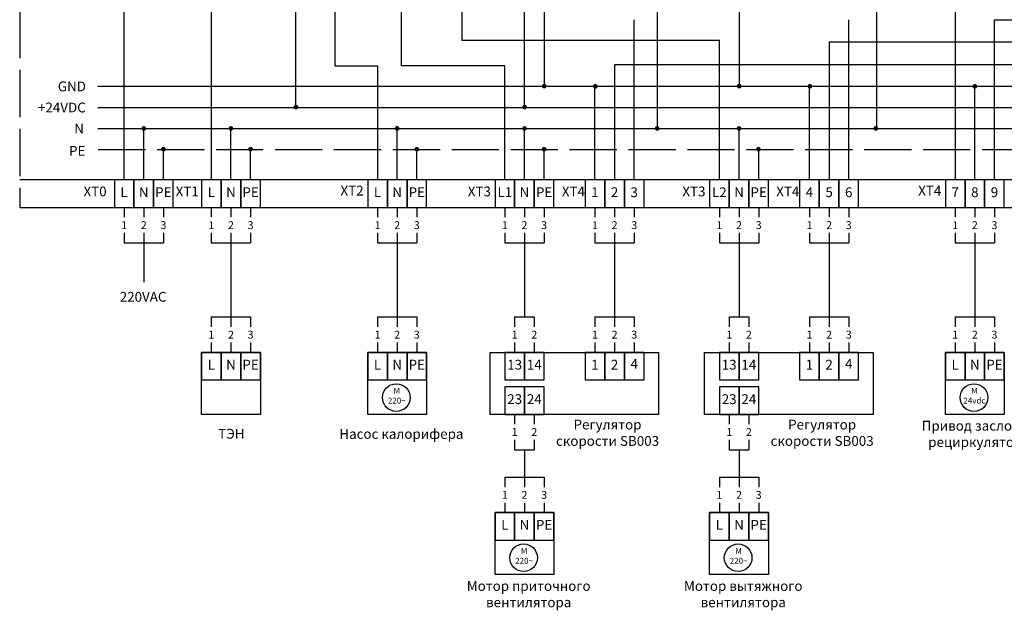
# Model space of a CAD drawing. Units: millimetres. Extents: x 906 to 3658, y -465 to 327.
# Drawn here: x 909 to 1160, y -465 to -314 of the extents above; entities that cross this region are included whole.
import ezdxf
from ezdxf.enums import TextEntityAlignment as Align

# ---------------------------------------------------------------- set-up
doc = ezdxf.new("R2010")
doc.units = ezdxf.units.MM
doc.linetypes.add('ACAD_ISO02W100', pattern=[15, 12, -3])
doc.layers.add('0 @ 1', color=7, linetype='Continuous')
doc.styles.add('ISOCPEUR', font='isocpeur.ttf')
doc.styles.add('Автоматика_РЦА', font='isocpeur.ttf', dxfattribs={"height": 2.5})

# ---------------------------------------------------------------- blocks, each defined once
blk = doc.blocks.new('A$C65F0474D')
for p, q in [((0, 7), (0, 0)), ((5, 7), (0, 7)), ((5, 0), (5, 7)), ((0, 0), (5, 0))]:
    blk.add_line(p, q)
blk = doc.blocks.new('Номер жилы')
at = {"color": 0, "lineweight": -2}
for points in [[(0, 0), (0, -2.5)], [(0, -6.5), (0, -9)]]:
    blk.add_lwpolyline(points, dxfattribs=at)
at = {"lineweight": -2, "style": 'ISOCPEUR'}
blk.add_attdef('ЖИЛА', text='', height=2, dxfattribs=at).set_placement((0, -4.5), align=Align.MIDDLE_CENTER)
blk = doc.blocks.new('*U134')
ref = blk.add_blockref('Номер жилы', (1055.29, -362.11))
ref.add_attrib('ЖИЛА', '1', dxfattribs={"layer": '0 @ 1', "color": 0, "lineweight": -2, "height": 2, "style": 'ISOCPEUR'}).set_placement((1055.29, -366.61), align=Align.MIDDLE_CENTER)
blk = doc.blocks.new('*U135')
ref = blk.add_blockref('Номер жилы', (1060.29, -362.11))
ref.add_attrib('ЖИЛА', '2', dxfattribs={"layer": '0 @ 1', "color": 0, "lineweight": -2, "height": 2, "style": 'ISOCPEUR'}).set_placement((1060.29, -366.61), align=Align.MIDDLE_CENTER)
blk = doc.blocks.new('*U136')
ref = blk.add_blockref('Номер жилы', (1065.29, -362.11))
ref.add_attrib('ЖИЛА', '3', dxfattribs={"layer": '0 @ 1', "color": 0, "lineweight": -2, "height": 2, "style": 'ISOCPEUR'}).set_placement((1065.29, -366.61), align=Align.MIDDLE_CENTER)
blk = doc.blocks.new('*U137')
ref = blk.add_blockref('Номер жилы', (1032.35, -362.11))
ref.add_attrib('ЖИЛА', '1', dxfattribs={"layer": '0 @ 1', "color": 0, "lineweight": -2, "height": 2, "style": 'ISOCPEUR'}).set_placement((1032.35, -366.61), align=Align.MIDDLE_CENTER)
blk = doc.blocks.new('*U138')
ref = blk.add_blockref('Номер жилы', (1037.35, -362.11))
ref.add_attrib('ЖИЛА', '2', dxfattribs={"layer": '0 @ 1', "color": 0, "lineweight": -2, "height": 2, "style": 'ISOCPEUR'}).set_placement((1037.35, -366.61), align=Align.MIDDLE_CENTER)
blk = doc.blocks.new('*U139')
ref = blk.add_blockref('Номер жилы', (1042.35, -362.11))
ref.add_attrib('ЖИЛА', '3', dxfattribs={"layer": '0 @ 1', "color": 0, "lineweight": -2, "height": 2, "style": 'ISOCPEUR'}).set_placement((1042.35, -366.61), align=Align.MIDDLE_CENTER)
blk = doc.blocks.new('*U140')
ref = blk.add_blockref('Номер жилы', (1034.85, -389.99))
ref.add_attrib('ЖИЛА', '1', dxfattribs={"layer": '0 @ 1', "color": 0, "lineweight": -2, "height": 2, "style": 'ISOCPEUR'}).set_placement((1034.85, -394.49), align=Align.MIDDLE_CENTER)
blk = doc.blocks.new('*U141')
ref = blk.add_blockref('Номер жилы', (1039.85, -389.99))
ref.add_attrib('ЖИЛА', '2', dxfattribs={"layer": '0 @ 1', "color": 0, "lineweight": -2, "height": 2, "style": 'ISOCPEUR'}).set_placement((1039.85, -394.49), align=Align.MIDDLE_CENTER)
blk = doc.blocks.new('*U142')
ref = blk.add_blockref('Номер жилы', (1055.29, -389.99))
ref.add_attrib('ЖИЛА', '1', dxfattribs={"layer": '0 @ 1', "color": 0, "lineweight": -2, "height": 2, "style": 'ISOCPEUR'}).set_placement((1055.29, -394.49), align=Align.MIDDLE_CENTER)
blk = doc.blocks.new('*U143')
ref = blk.add_blockref('Номер жилы', (1060.29, -389.99))
ref.add_attrib('ЖИЛА', '2', dxfattribs={"layer": '0 @ 1', "color": 0, "lineweight": -2, "height": 2, "style": 'ISOCPEUR'}).set_placement((1060.29, -394.49), align=Align.MIDDLE_CENTER)
blk = doc.blocks.new('*U144')
ref = blk.add_blockref('Номер жилы', (1065.29, -389.99))
ref.add_attrib('ЖИЛА', '3', dxfattribs={"layer": '0 @ 1', "color": 0, "lineweight": -2, "height": 2, "style": 'ISOCPEUR'}).set_placement((1065.29, -394.49), align=Align.MIDDLE_CENTER)
blk = doc.blocks.new('*U145')
ref = blk.add_blockref('Номер жилы', (1034.85, -414.77))
ref.add_attrib('ЖИЛА', '1', dxfattribs={"layer": '0 @ 1', "color": 0, "lineweight": -2, "height": 2, "style": 'ISOCPEUR'}).set_placement((1034.85, -419.27), align=Align.MIDDLE_CENTER)
blk = doc.blocks.new('*U146')
ref = blk.add_blockref('Номер жилы', (1039.85, -414.77))
ref.add_attrib('ЖИЛА', '2', dxfattribs={"layer": '0 @ 1', "color": 0, "lineweight": -2, "height": 2, "style": 'ISOCPEUR'}).set_placement((1039.85, -419.27), align=Align.MIDDLE_CENTER)
blk = doc.blocks.new('*U147')
ref = blk.add_blockref('Номер жилы', (1032.35, -430.77))
ref.add_attrib('ЖИЛА', '1', dxfattribs={"layer": '0 @ 1', "color": 0, "lineweight": -2, "height": 2, "style": 'ISOCPEUR'}).set_placement((1032.35, -435.27), align=Align.MIDDLE_CENTER)
blk = doc.blocks.new('*U148')
ref = blk.add_blockref('Номер жилы', (1037.35, -430.77))
ref.add_attrib('ЖИЛА', '2', dxfattribs={"layer": '0 @ 1', "color": 0, "lineweight": -2, "height": 2, "style": 'ISOCPEUR'}).set_placement((1037.35, -435.27), align=Align.MIDDLE_CENTER)
blk = doc.blocks.new('*U149')
ref = blk.add_blockref('Номер жилы', (1042.35, -430.77))
ref.add_attrib('ЖИЛА', '3', dxfattribs={"layer": '0 @ 1', "color": 0, "lineweight": -2, "height": 2, "style": 'ISOCPEUR'}).set_placement((1042.35, -435.27), align=Align.MIDDLE_CENTER)
blk = doc.blocks.new('*U162')
ref = blk.add_blockref('Номер жилы', (957.61, -362.11))
ref.add_attrib('ЖИЛА', '1', dxfattribs={"layer": '0 @ 1', "color": 0, "lineweight": -2, "height": 2, "style": 'ISOCPEUR'}).set_placement((957.61, -366.61), align=Align.MIDDLE_CENTER)
blk = doc.blocks.new('*U163')
ref = blk.add_blockref('Номер жилы', (962.61, -362.11))
ref.add_attrib('ЖИЛА', '2', dxfattribs={"layer": '0 @ 1', "color": 0, "lineweight": -2, "height": 2, "style": 'ISOCPEUR'}).set_placement((962.61, -366.61), align=Align.MIDDLE_CENTER)
blk = doc.blocks.new('*U164')
ref = blk.add_blockref('Номер жилы', (967.61, -362.11))
ref.add_attrib('ЖИЛА', '3', dxfattribs={"layer": '0 @ 1', "color": 0, "lineweight": -2, "height": 2, "style": 'ISOCPEUR'}).set_placement((967.61, -366.61), align=Align.MIDDLE_CENTER)
blk = doc.blocks.new('*U165')
ref = blk.add_blockref('Номер жилы', (957.61, -389.99))
ref.add_attrib('ЖИЛА', '1', dxfattribs={"layer": '0 @ 1', "color": 0, "lineweight": -2, "height": 2, "style": 'ISOCPEUR'}).set_placement((957.61, -394.49), align=Align.MIDDLE_CENTER)
blk = doc.blocks.new('*U166')
ref = blk.add_blockref('Номер жилы', (962.61, -389.99))
ref.add_attrib('ЖИЛА', '2', dxfattribs={"layer": '0 @ 1', "color": 0, "lineweight": -2, "height": 2, "style": 'ISOCPEUR'}).set_placement((962.61, -394.49), align=Align.MIDDLE_CENTER)
blk = doc.blocks.new('*U167')
ref = blk.add_blockref('Номер жилы', (967.61, -389.99))
ref.add_attrib('ЖИЛА', '3', dxfattribs={"layer": '0 @ 1', "color": 0, "lineweight": -2, "height": 2, "style": 'ISOCPEUR'}).set_placement((967.61, -394.49), align=Align.MIDDLE_CENTER)
blk = doc.blocks.new('*U168')
ref = blk.add_blockref('Номер жилы', (999.94, -362.11))
ref.add_attrib('ЖИЛА', '1', dxfattribs={"layer": '0 @ 1', "color": 0, "lineweight": -2, "height": 2, "style": 'ISOCPEUR'}).set_placement((999.94, -366.61), align=Align.MIDDLE_CENTER)
blk = doc.blocks.new('*U169')
ref = blk.add_blockref('Номер жилы', (1004.94, -362.11))
ref.add_attrib('ЖИЛА', '2', dxfattribs={"layer": '0 @ 1', "color": 0, "lineweight": -2, "height": 2, "style": 'ISOCPEUR'}).set_placement((1004.94, -366.61), align=Align.MIDDLE_CENTER)
blk = doc.blocks.new('*U170')
ref = blk.add_blockref('Номер жилы', (999.94, -389.99))
ref.add_attrib('ЖИЛА', '1', dxfattribs={"layer": '0 @ 1', "color": 0, "lineweight": -2, "height": 2, "style": 'ISOCPEUR'}).set_placement((999.94, -394.49), align=Align.MIDDLE_CENTER)
blk = doc.blocks.new('*U171')
ref = blk.add_blockref('Номер жилы', (1004.94, -389.99))
ref.add_attrib('ЖИЛА', '2', dxfattribs={"layer": '0 @ 1', "color": 0, "lineweight": -2, "height": 2, "style": 'ISOCPEUR'}).set_placement((1004.94, -394.49), align=Align.MIDDLE_CENTER)
blk = doc.blocks.new('*U172')
ref = blk.add_blockref('Номер жилы', (1009.94, -389.99))
ref.add_attrib('ЖИЛА', '3', dxfattribs={"layer": '0 @ 1', "color": 0, "lineweight": -2, "height": 2, "style": 'ISOCPEUR'}).set_placement((1009.94, -394.49), align=Align.MIDDLE_CENTER)
blk = doc.blocks.new('*U173')
ref = blk.add_blockref('Номер жилы', (1009.94, -362.11))
ref.add_attrib('ЖИЛА', '3', dxfattribs={"layer": '0 @ 1', "color": 0, "lineweight": -2, "height": 2, "style": 'ISOCPEUR'}).set_placement((1009.94, -366.61), align=Align.MIDDLE_CENTER)
blk = doc.blocks.new('*U184')
ref = blk.add_blockref('Номер жилы', (935.43, -362.11))
ref.add_attrib('ЖИЛА', '1', dxfattribs={"layer": '0 @ 1', "color": 0, "lineweight": -2, "height": 2, "style": 'ISOCPEUR'}).set_placement((935.43, -366.61), align=Align.MIDDLE_CENTER)
blk = doc.blocks.new('*U185')
ref = blk.add_blockref('Номер жилы', (940.43, -362.11))
ref.add_attrib('ЖИЛА', '2', dxfattribs={"layer": '0 @ 1', "color": 0, "lineweight": -2, "height": 2, "style": 'ISOCPEUR'}).set_placement((940.43, -366.61), align=Align.MIDDLE_CENTER)
blk = doc.blocks.new('*U186')
ref = blk.add_blockref('Номер жилы', (945.43, -362.11))
ref.add_attrib('ЖИЛА', '3', dxfattribs={"layer": '0 @ 1', "color": 0, "lineweight": -2, "height": 2, "style": 'ISOCPEUR'}).set_placement((945.43, -366.61), align=Align.MIDDLE_CENTER)
blk = doc.blocks.new('*U187')
ref = blk.add_blockref('Номер жилы', (1109.91, -362.11))
ref.add_attrib('ЖИЛА', '1', dxfattribs={"layer": '0 @ 1', "color": 0, "lineweight": -2, "height": 2, "style": 'ISOCPEUR'}).set_placement((1109.91, -366.61), align=Align.MIDDLE_CENTER)
blk = doc.blocks.new('*U188')
ref = blk.add_blockref('Номер жилы', (1114.91, -362.11))
ref.add_attrib('ЖИЛА', '2', dxfattribs={"layer": '0 @ 1', "color": 0, "lineweight": -2, "height": 2, "style": 'ISOCPEUR'}).set_placement((1114.91, -366.61), align=Align.MIDDLE_CENTER)
blk = doc.blocks.new('*U189')
ref = blk.add_blockref('Номер жилы', (1119.91, -362.11))
ref.add_attrib('ЖИЛА', '3', dxfattribs={"layer": '0 @ 1', "color": 0, "lineweight": -2, "height": 2, "style": 'ISOCPEUR'}).set_placement((1119.91, -366.61), align=Align.MIDDLE_CENTER)
blk = doc.blocks.new('*U190')
ref = blk.add_blockref('Номер жилы', (1086.98, -362.11))
ref.add_attrib('ЖИЛА', '1', dxfattribs={"layer": '0 @ 1', "color": 0, "lineweight": -2, "height": 2, "style": 'ISOCPEUR'}).set_placement((1086.98, -366.61), align=Align.MIDDLE_CENTER)
blk = doc.blocks.new('*U191')
ref = blk.add_blockref('Номер жилы', (1091.98, -362.11))
ref.add_attrib('ЖИЛА', '2', dxfattribs={"layer": '0 @ 1', "color": 0, "lineweight": -2, "height": 2, "style": 'ISOCPEUR'}).set_placement((1091.98, -366.61), align=Align.MIDDLE_CENTER)
blk = doc.blocks.new('*U192')
ref = blk.add_blockref('Номер жилы', (1096.98, -362.11))
ref.add_attrib('ЖИЛА', '3', dxfattribs={"layer": '0 @ 1', "color": 0, "lineweight": -2, "height": 2, "style": 'ISOCPEUR'}).set_placement((1096.98, -366.61), align=Align.MIDDLE_CENTER)
blk = doc.blocks.new('*U193')
ref = blk.add_blockref('Номер жилы', (1089.48, -389.99))
ref.add_attrib('ЖИЛА', '1', dxfattribs={"layer": '0 @ 1', "color": 0, "lineweight": -2, "height": 2, "style": 'ISOCPEUR'}).set_placement((1089.48, -394.49), align=Align.MIDDLE_CENTER)
blk = doc.blocks.new('*U194')
ref = blk.add_blockref('Номер жилы', (1094.48, -389.99))
ref.add_attrib('ЖИЛА', '2', dxfattribs={"layer": '0 @ 1', "color": 0, "lineweight": -2, "height": 2, "style": 'ISOCPEUR'}).set_placement((1094.48, -394.49), align=Align.MIDDLE_CENTER)
blk = doc.blocks.new('*U195')
ref = blk.add_blockref('Номер жилы', (1109.91, -389.99))
ref.add_attrib('ЖИЛА', '1', dxfattribs={"layer": '0 @ 1', "color": 0, "lineweight": -2, "height": 2, "style": 'ISOCPEUR'}).set_placement((1109.91, -394.49), align=Align.MIDDLE_CENTER)
blk = doc.blocks.new('*U196')
ref = blk.add_blockref('Номер жилы', (1114.91, -389.99))
ref.add_attrib('ЖИЛА', '2', dxfattribs={"layer": '0 @ 1', "color": 0, "lineweight": -2, "height": 2, "style": 'ISOCPEUR'}).set_placement((1114.91, -394.49), align=Align.MIDDLE_CENTER)
blk = doc.blocks.new('*U197')
ref = blk.add_blockref('Номер жилы', (1119.91, -389.99))
ref.add_attrib('ЖИЛА', '3', dxfattribs={"layer": '0 @ 1', "color": 0, "lineweight": -2, "height": 2, "style": 'ISOCPEUR'}).set_placement((1119.91, -394.49), align=Align.MIDDLE_CENTER)
blk = doc.blocks.new('*U198')
ref = blk.add_blockref('Номер жилы', (1089.48, -414.77))
ref.add_attrib('ЖИЛА', '1', dxfattribs={"layer": '0 @ 1', "color": 0, "lineweight": -2, "height": 2, "style": 'ISOCPEUR'}).set_placement((1089.48, -419.27), align=Align.MIDDLE_CENTER)
blk = doc.blocks.new('*U199')
ref = blk.add_blockref('Номер жилы', (1094.48, -414.77))
ref.add_attrib('ЖИЛА', '2', dxfattribs={"layer": '0 @ 1', "color": 0, "lineweight": -2, "height": 2, "style": 'ISOCPEUR'}).set_placement((1094.48, -419.27), align=Align.MIDDLE_CENTER)
blk = doc.blocks.new('*U200')
ref = blk.add_blockref('Номер жилы', (1086.98, -430.77))
ref.add_attrib('ЖИЛА', '1', dxfattribs={"layer": '0 @ 1', "color": 0, "lineweight": -2, "height": 2, "style": 'ISOCPEUR'}).set_placement((1086.98, -435.27), align=Align.MIDDLE_CENTER)
blk = doc.blocks.new('*U201')
ref = blk.add_blockref('Номер жилы', (1091.98, -430.77))
ref.add_attrib('ЖИЛА', '2', dxfattribs={"layer": '0 @ 1', "color": 0, "lineweight": -2, "height": 2, "style": 'ISOCPEUR'}).set_placement((1091.98, -435.27), align=Align.MIDDLE_CENTER)
blk = doc.blocks.new('*U202')
ref = blk.add_blockref('Номер жилы', (1096.98, -430.77))
ref.add_attrib('ЖИЛА', '3', dxfattribs={"layer": '0 @ 1', "color": 0, "lineweight": -2, "height": 2, "style": 'ISOCPEUR'}).set_placement((1096.98, -435.27), align=Align.MIDDLE_CENTER)
blk = doc.blocks.new('*U203')
ref = blk.add_blockref('Номер жилы', (1147.01, -362.11))
ref.add_attrib('ЖИЛА', '1', dxfattribs={"layer": '0 @ 1', "color": 0, "lineweight": -2, "height": 2, "style": 'ISOCPEUR'}).set_placement((1147.01, -366.61), align=Align.MIDDLE_CENTER)
blk = doc.blocks.new('*U204')
ref = blk.add_blockref('Номер жилы', (1152.01, -362.11))
ref.add_attrib('ЖИЛА', '2', dxfattribs={"layer": '0 @ 1', "color": 0, "lineweight": -2, "height": 2, "style": 'ISOCPEUR'}).set_placement((1152.01, -366.61), align=Align.MIDDLE_CENTER)
blk = doc.blocks.new('*U205')
ref = blk.add_blockref('Номер жилы', (1147.01, -389.99))
ref.add_attrib('ЖИЛА', '1', dxfattribs={"layer": '0 @ 1', "color": 0, "lineweight": -2, "height": 2, "style": 'ISOCPEUR'}).set_placement((1147.01, -394.49), align=Align.MIDDLE_CENTER)
blk = doc.blocks.new('*U206')
ref = blk.add_blockref('Номер жилы', (1152.01, -389.99))
ref.add_attrib('ЖИЛА', '2', dxfattribs={"layer": '0 @ 1', "color": 0, "lineweight": -2, "height": 2, "style": 'ISOCPEUR'}).set_placement((1152.01, -394.49), align=Align.MIDDLE_CENTER)
blk = doc.blocks.new('*U207')
ref = blk.add_blockref('Номер жилы', (1157.01, -389.99))
ref.add_attrib('ЖИЛА', '3', dxfattribs={"layer": '0 @ 1', "color": 0, "lineweight": -2, "height": 2, "style": 'ISOCPEUR'}).set_placement((1157.01, -394.49), align=Align.MIDDLE_CENTER)
blk = doc.blocks.new('*U208')
ref = blk.add_blockref('Номер жилы', (1157.01, -362.11))
ref.add_attrib('ЖИЛА', '3', dxfattribs={"layer": '0 @ 1', "color": 0, "lineweight": -2, "height": 2, "style": 'ISOCPEUR'}).set_placement((1157.01, -366.61), align=Align.MIDDLE_CENTER)

msp = doc.modelspace()

# ---------------------------------------------------------------- hatches: boundary and pattern name
h = msp.add_hatch(color=256)
edge = h.paths.add_edge_path()
edge.add_arc((1042.38, -331.23), 0.6, 180, 540, ccw=False)
h = msp.add_hatch(color=256)
edge = h.paths.add_edge_path()
edge.add_arc((1055.38, -331.28), 0.6, 180, 540, ccw=False)
h = msp.add_hatch(color=256)
edge = h.paths.add_edge_path()
edge.add_arc((1092.01, -331.23), 0.6, 180, 540, ccw=False)
h = msp.add_hatch(color=256)
edge = h.paths.add_edge_path()
edge.add_arc((1110.01, -331.28), 0.6, 180, 540, ccw=False)
h = msp.add_hatch(color=256)
edge = h.paths.add_edge_path()
edge.add_arc((1152.01, -331.28), 0.6, 180, 540, ccw=False)
h = msp.add_hatch(color=256)
edge = h.paths.add_edge_path()
edge.add_arc((979.17, -336.56), 0.6, 180, 540, ccw=False)
h = msp.add_hatch(color=256)
edge = h.paths.add_edge_path()
edge.add_arc((1037.38, -336.56), 0.6, 180, 540, ccw=False)
h = msp.add_hatch(color=5)
edge = h.paths.add_edge_path()
edge.add_arc((940.43, -341.99), 0.6, 180, 540, ccw=False)
h = msp.add_hatch(color=5)
edge = h.paths.add_edge_path()
edge.add_arc((962.61, -341.99), 0.6, 180, 540, ccw=False)
h = msp.add_hatch(color=5)
edge = h.paths.add_edge_path()
edge.add_arc((1004.94, -341.99), 0.6, 180, 540, ccw=False)
h = msp.add_hatch(color=5)
edge = h.paths.add_edge_path()
edge.add_arc((1037.35, -341.99), 0.6, 180, 540, ccw=False)
h = msp.add_hatch(color=5)
edge = h.paths.add_edge_path()
edge.add_arc((1071.13, -341.99), 0.6, 180, 540, ccw=False)
h = msp.add_hatch(color=5)
edge = h.paths.add_edge_path()
edge.add_arc((1091.98, -341.99), 0.6, 180, 540, ccw=False)
h = msp.add_hatch(color=5)
edge = h.paths.add_edge_path()
edge.add_arc((1126.8, -342), 0.6, 180, 540, ccw=False)
h = msp.add_hatch(color=256)
edge = h.paths.add_edge_path()
edge.add_arc((945.43, -347.28), 0.6, 180, 540, ccw=False)
h = msp.add_hatch(color=256)
edge = h.paths.add_edge_path()
edge.add_arc((967.61, -347.28), 0.6, 180, 540, ccw=False)
h = msp.add_hatch(color=256)
edge = h.paths.add_edge_path()
edge.add_arc((1009.94, -347.28), 0.6, 180, 540, ccw=False)
h = msp.add_hatch(color=256)
edge = h.paths.add_edge_path()
edge.add_arc((1042.35, -347.28), 0.6, 180, 540, ccw=False)
h = msp.add_hatch(color=256)
edge = h.paths.add_edge_path()
edge.add_arc((1096.94, -347.28), 0.6, 180, 540, ccw=False)

# ---------------------------------------------------------------- linework, layer by layer
at = {"linetype": 'ACAD_ISO02W100'}
for p, q in [((908.83, -192.11), (908.83, -362.11)), ((928.85, -347.34), (1417.33, -347.34))]:
    msp.add_line(p, q, dxfattribs=at)
for p, q in [((935.43, -355.11), (935.43, -230.35)), ((1006, -326.09), (1006, -230.6)), ((1021.49, -319.65), (1021.49, -230.6)), ((989.05, -260.59), (989.05, -326.09)), ((1147.01, -263.09), (1147.01, -355.11)), ((957.61, -295.76), (957.61, -355.11)), ((979.17, -336.63), (979.17, -295.76)), ((1037.38, -336.63), (1037.38, -297.11)), ((1042.38, -297.11), (1042.38, -331.27)), ((1127.01, -304.44), (1127.01, -341.98)), ((1092.01, -308.9), (1092.01, -331.27)), ((1065.29, -355.11), (1065.29, -314.32)), ((1119.91, -355.11), (1119.91, -314.32)), ((1157.01, -355.11), (1157.01, -314.32)), ((1157.01, -314.32), (1257.01, -314.32)), ((1086.98, -319.65), (1021.49, -319.65)), ((1086.98, -355.11), (1086.98, -319.65)), ((1114.91, -319.98), (1252.01, -319.98)), ((1114.91, -319.98), (1114.91, -355.11)), ((1247.01, -325.8), (1060.29, -325.8)), ((1060.29, -325.8), (1060.29, -355.11)), ((989.05, -326.09), (999.9, -326.09)), ((999.9, -326.09), (999.9, -355.11)), ((1032.35, -326.09), (1006, -326.09)), ((1032.35, -355.11), (1032.35, -326.09)), ((928.75, -331.27), (1417.33, -331.27)), ((1055.29, -355.11), (1055.29, -331.27)), ((1109.91, -355.11), (1109.91, -331.27)), ((1152.01, -355.11), (1152.01, -331.27)), ((928.75, -336.63), (1417.33, -336.63)), ((945.43, -355.11), (945.43, -347.34)), ((967.61, -355.11), (967.61, -347.34)), ((1009.94, -355.11), (1009.94, -347.34)), ((1042.35, -355.11), (1042.35, -347.34)), ((1096.98, -355.11), (1096.98, -347.34)), ((1422.85, -355.11), (908.83, -355.11)), ((908.83, -362.11), (1294.47, -362.11)), ((999.87, -362.11), (1422.85, -362.11)), ((935.43, -371.11), (945.43, -371.11)), ((940.43, -371.11), (940.43, -381.11)), ((957.61, -371.11), (967.61, -371.11)), ((962.61, -371.11), (962.61, -380.55)), ((999.94, -371.11), (1009.94, -371.11)), ((1004.94, -371.11), (1004.94, -389.99)), ((1032.35, -371.11), (1042.35, -371.11)), ((1037.35, -371.11), (1037.35, -389.99)), ((1055.29, -371.11), (1065.29, -371.11)), ((1060.29, -371.11), (1060.29, -391.11)), ((1086.98, -371.11), (1096.98, -371.11)), ((1091.98, -371.11), (1091.98, -389.99)), ((1109.91, -371.11), (1119.91, -371.11)), ((1114.91, -371.11), (1114.91, -391.11)), ((1147.01, -371.11), (1157.01, -371.11)), ((1152.01, -371.11), (1152.01, -389.99)), ((962.61, -380.55), (962.61, -389.99)), ((957.61, -389.99), (967.61, -389.99)), ((999.94, -389.99), (1009.94, -389.99)), ((1034.85, -389.99), (1039.85, -389.99)), ((1055.29, -389.99), (1065.29, -389.99)), ((1089.48, -389.99), (1094.48, -389.99)), ((1109.91, -389.99), (1119.91, -389.99)), ((1147.01, -389.99), (1157.01, -389.99)), ((1034.85, -423.77), (1039.85, -423.77)), ((1037.35, -423.77), (1037.35, -430.77)), ((1089.48, -423.77), (1094.48, -423.77)), ((1091.98, -423.77), (1091.98, -430.77)), ((1032.35, -430.77), (1042.35, -430.77)), ((1086.98, -430.77), (1096.98, -430.77))]:
    msp.add_line(p, q)
at = {"color": 5}
for p, q in [((1071.11, -266.58), (1071.11, -341.98)), ((928.75, -341.98), (1417.33, -341.98)), ((940.43, -355.11), (940.43, -341.98)), ((962.61, -355.11), (962.61, -341.98)), ((1004.94, -355.11), (1004.94, -341.98)), ((1037.35, -355.11), (1037.35, -341.98)), ((1091.98, -355.11), (1091.98, -341.98))]:
    msp.add_line(p, q, dxfattribs=at)
for points in [[(955.11, -398.99), (970.11, -398.99), (970.11, -414.77), (955.11, -414.77)], [(997.44, -398.99), (1012.44, -398.99), (1012.44, -414.77), (997.44, -414.77)], [(1028.58, -398.99), (1071.48, -398.99), (1071.48, -414.77), (1028.58, -414.77)], [(1083.2, -398.99), (1126.11, -398.99), (1126.11, -414.77), (1083.2, -414.77)], [(1144.51, -398.99), (1159.51, -398.99), (1159.51, -414.77), (1144.51, -414.77)], [(1029.85, -439.77), (1044.85, -439.77), (1044.85, -455.55), (1029.85, -455.55)], [(1084.48, -439.77), (1099.48, -439.77), (1099.48, -455.55), (1084.48, -455.55)]]:
    msp.add_lwpolyline(points, close=True)
at = {"linetype": 'ByBlock'}
for centre in [(1004.71, -410.5), (1151.79, -410.5), (1037.12, -451.28), (1091.75, -451.28)]:
    msp.add_circle(centre, 3.52, dxfattribs=at)

# ---------------------------------------------------------------- block references
for name, p in [('A$C65F0474D', (932.93, -362.11)), ('A$C65F0474D', (937.93, -362.11)), ('A$C65F0474D', (942.93, -362.11)), ('A$C65F0474D', (955.11, -362.11)), ('A$C65F0474D', (960.11, -362.11)), ('A$C65F0474D', (965.11, -362.11)), ('A$C65F0474D', (997.44, -362.11)), ('A$C65F0474D', (1002.44, -362.11)), ('A$C65F0474D', (1007.44, -362.11)), ('A$C65F0474D', (1029.85, -362.11)), ('A$C65F0474D', (1034.85, -362.11)), ('A$C65F0474D', (1039.85, -362.11)), ('A$C65F0474D', (1052.79, -362.11)), ('A$C65F0474D', (1057.79, -362.11)), ('A$C65F0474D', (1062.79, -362.11)), ('A$C65F0474D', (1084.48, -362.11)), ('A$C65F0474D', (1089.48, -362.11)), ('A$C65F0474D', (1094.48, -362.11)), ('A$C65F0474D', (1107.41, -362.11)), ('A$C65F0474D', (1112.41, -362.11)), ('A$C65F0474D', (1117.41, -362.11)), ('A$C65F0474D', (1144.51, -362.11)), ('A$C65F0474D', (1149.51, -362.11)), ('A$C65F0474D', (1154.51, -362.11)), ('*U184', (0, 0)), ('*U185', (0, 0)), ('*U186', (0, 0)), ('*U162', (0, 0)), ('*U163', (0, 0)), ('*U164', (0, 0)), ('*U168', (0, 0)), ('*U169', (0, 0)), ('*U173', (0, 0)), ('*U137', (0, 0)), ('*U138', (0, 0)), ('*U139', (0, 0)), ('*U134', (0, 0)), ('*U135', (0, 0)), ('*U136', (0, 0)), ('*U190', (0, 0)), ('*U191', (0, 0)), ('*U192', (0, 0)), ('*U187', (0, 0)), ('*U188', (0, 0)), ('*U189', (0, 0)), ('*U203', (0, 0)), ('*U204', (0, 0)), ('*U208', (0, 0)), ('*U165', (0, 0)), ('*U166', (0, 0)), ('*U167', (0, 0)), ('*U170', (0, 0)), ('*U171', (0, 0)), ('*U172', (0, 0)), ('*U140', (0, 0)), ('*U141', (0, 0)), ('*U142', (0, 0)), ('*U143', (0, 0)), ('*U144', (0, 0)), ('*U193', (0, 0)), ('*U194', (0, 0)), ('*U195', (0, 0)), ('*U196', (0, 0)), ('*U197', (0, 0)), ('*U205', (0, 0)), ('*U206', (0, 0)), ('*U207', (0, 0)), ('A$C65F0474D', (955.11, -405.99)), ('A$C65F0474D', (960.11, -405.99)), ('A$C65F0474D', (965.11, -405.99)), ('A$C65F0474D', (997.44, -405.99)), ('A$C65F0474D', (1002.44, -405.99)), ('A$C65F0474D', (1007.44, -405.99)), ('A$C65F0474D', (1032.35, -405.99)), ('A$C65F0474D', (1037.35, -405.99)), ('A$C65F0474D', (1052.79, -405.99)), ('A$C65F0474D', (1057.79, -405.99)), ('A$C65F0474D', (1062.79, -405.99)), ('A$C65F0474D', (1086.98, -405.99)), ('A$C65F0474D', (1091.98, -405.99)), ('A$C65F0474D', (1107.41, -405.99)), ('A$C65F0474D', (1112.41, -405.99)), ('A$C65F0474D', (1117.41, -405.99)), ('A$C65F0474D', (1144.51, -405.99)), ('A$C65F0474D', (1149.51, -405.99)), ('A$C65F0474D', (1154.51, -405.99)), ('A$C65F0474D', (1032.35, -414.77)), ('A$C65F0474D', (1037.35, -414.77)), ('A$C65F0474D', (1086.98, -414.77)), ('A$C65F0474D', (1091.98, -414.77)), ('*U145', (0, 0)), ('*U146', (0, 0)), ('*U198', (0, 0)), ('*U199', (0, 0)), ('*U147', (0, 0)), ('*U148', (0, 0)), ('*U149', (0, 0)), ('*U200', (0, 0)), ('*U201', (0, 0)), ('*U202', (0, 0)), ('A$C65F0474D', (1029.85, -446.77)), ('A$C65F0474D', (1034.85, -446.77)), ('A$C65F0474D', (1039.85, -446.77)), ('A$C65F0474D', (1084.48, -446.77)), ('A$C65F0474D', (1089.48, -446.77)), ('A$C65F0474D', (1094.48, -446.77))]:
    msp.add_blockref(name, p)

# ---------------------------------------------------------------- texts
at = {"color": 5, "char_height": 2.5, "attachment_point": 5, "style": 'Автоматика_РЦА'}
for s, insert, width in [('{\\C256;GND}', (922.12, -331.3), 15.4777), ('{\\C256;+24VDC}', (919.57, -336.66), 15.4777), ('{\\C256;N}', (923.94, -342.02), 9.4872)]:
    msp.add_mtext(s, dxfattribs=dict(at, insert=insert, width=width))
at = {"char_height": 2.5, "attachment_point": 5, "style": 'Автоматика_РЦА'}
for s, insert, width in [('{\\C256;PE}', (923.49, -347.71), 9.4872), ('XT0', (928.02, -358.36), 4.9959), ('L', (935.4, -358.56), 4.9959), ('N', (940.4, -358.56), 4.9959), ('PE', (945.4, -358.56), 4.9959), ('XT1', (951.48, -358.36), 4.9959), ('L', (957.61, -358.56), 4.9959), ('N', (962.61, -358.56), 4.9959), ('PE', (967.61, -358.56), 4.9959), ('XT2', (993.45, -358.15), 4.9959), ('L', (999.94, -358.56), 4.9959), ('N', (1004.94, -358.56), 4.9959), ('PE', (1009.94, -358.56), 4.9959), ('XT3', (1025.86, -358.36), 4.9959), ('L1', (1032.35, -358.56), 4.9959), ('N', (1037.35, -358.56), 4.9959), ('PE', (1042.35, -358.56), 4.9959), ('XT4', (1049.8, -358.36), 4.9959), ('1', (1055.28, -358.56), 4.9959), ('2', (1060.28, -358.56), 4.9959), ('3', (1065.28, -358.56), 4.9959), ('XT3', (1080.49, -358.36), 4.9959), ('L2', (1086.97, -358.56), 4.9959), ('N', (1091.97, -358.56), 4.9959), ('PE', (1096.97, -358.56), 4.9959), ('XT4', (1104.39, -358.36), 4.9959), ('4', (1109.91, -358.56), 4.9959), ('5', (1114.91, -358.56), 4.9959), ('6', (1119.91, -358.56), 4.9959), ('XT4', (1140.53, -358.15), 4.9959), ('7', (1147.01, -358.56), 4.9959), ('8', (1152.01, -358.56), 4.9959), ('9', (1157.01, -358.56), 4.9959), ('{\\C256;220VАС}', (940.25, -384.86), 9.4872), ('L', (957.61, -402.45), 4.9959), ('N', (962.61, -402.45), 4.9959), ('PE', (967.61, -402.45), 4.9959), ('L', (999.94, -402.45), 4.9959), ('N', (1004.94, -402.45), 4.9959), ('PE', (1009.94, -402.45), 4.9959), ('13', (1034.85, -402.45), 4.9959), ('14', (1039.85, -402.45), 4.9959), ('1', (1055.28, -402.45), 4.9959), ('2', (1060.28, -402.45), 4.9959), ('4', (1065.29, -402.24), 4.9959), ('13', (1089.47, -402.45), 4.9959), ('14', (1094.47, -402.45), 4.9959), ('1', (1109.91, -402.45), 4.9959), ('2', (1114.91, -402.45), 4.9959), ('4', (1119.92, -402.24), 4.9959), ('L', (1147.01, -402.45), 4.9959), ('N', (1152.01, -402.45), 4.9959), ('PE', (1157.01, -402.45), 4.9959), ('23', (1034.85, -411.23), 4.9959), ('24', (1039.85, -411.23), 4.9959), ('23', (1089.47, -411.23), 4.9959), ('24', (1094.47, -411.23), 4.9959), ('Регулятор скорости SB003 ', (1058.5, -419.78), 29.3429), ('Регулятор скорости SB003 ', (1113.13, -419.78), 29.3429), ('ТЭН  ', (962.72, -420.04), 15.7043), ('Насос калорифера', (1006.01, -420.08), 33.472), ('Привод заслонки рециркулятора', (1153.09, -420.08), 33.472), ('L', (1032.35, -443.23), 4.9959), ('N', (1037.35, -443.23), 4.9959), ('PE', (1042.35, -443.23), 4.9959), ('L', (1086.97, -443.23), 4.9959), ('N', (1091.97, -443.23), 4.9959), ('PE', (1096.97, -443.23), 4.9959), ('Мотор приточного вентилятора ', (1038.42, -460.86), 33.472), ('Мотор вытяжного вентилятора ', (1093.05, -460.86), 33.472)]:
    msp.add_mtext(s, dxfattribs=dict(at, insert=insert, width=width))
at = {"linetype": 'ByBlock', "char_height": 1.5, "width": 4.9959, "attachment_point": 5, "style": 'Автоматика_РЦА'}
for s, insert in [('M\\P220~', (1004.84, -410.22)), ('M\\P24vdc', (1151.92, -410.22)), ('M\\P220~', (1037.25, -450.99)), ('M\\P220~', (1091.88, -450.99))]:
    msp.add_mtext(s, dxfattribs=dict(at, insert=insert))

doc.saveas('drawing.dxf')
